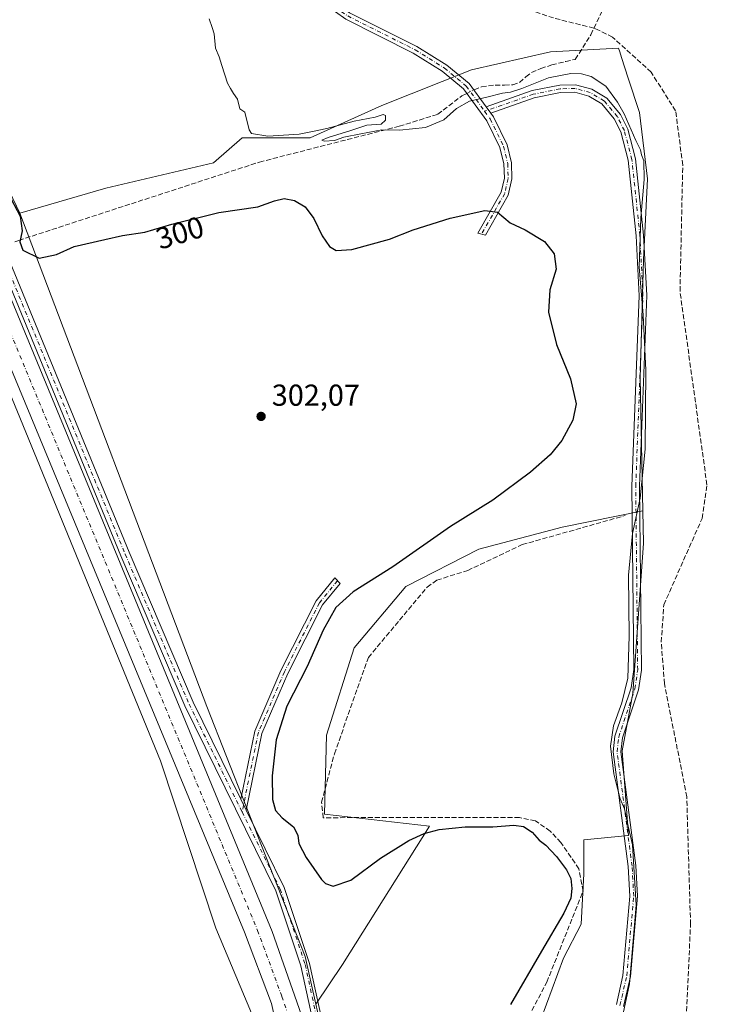
# Model space of a CAD drawing. Units: metres. Extents: x 608591 to 612076, y 4655245 to 4657612.
# Drawn here: x 611258 to 611490, y 4655990 to 4656316 of the extents above; entities that cross this region are included whole.
import ezdxf
from ezdxf.enums import TextEntityAlignment as Align

# ---------------------------------------------------------------- set-up
doc = ezdxf.new("R2010")
doc.units = ezdxf.units.M
doc.header["$MEASUREMENT"] = 0
doc.linetypes.add('DGN Style 3', pattern=[2.307223458686699, 1.648016756204785, -0.6592067024819142])
doc.linetypes.add('DGN Style 4', pattern=[2.6384748266838614, 1.318413404963828, -0.6592067024819142, 0.001648016756204785, -0.6592067024819142])
for name, color, linetype, lineweight in [('Camino Cxs', 7, 'Continuous', 0), ('Camino eje', 30, 'DGN Style 4', 13), ('Corriente artificial Cxs', 4, 'Continuous', 13), ('Corriente artificial eje', 142, 'DGN Style 4', 0), ('Corriente artificial lineal', 4, 'DGN Style 3', 13), ('Corriente artificial lineal oculto', 135, 'DGN Style 4', 13), ('Cultivos herbáceos CxS', 92, 'Continuous', 0), ('Cultivos leñosos CxS', 92, 'Continuous', 0), ('Curva de nivel maestra', 30, 'Continuous', 30), ('Curva de nivel normal', 30, 'Continuous', 0), ('Matorral CxS', 135, 'Continuous', 0), ('Pista no pavimentada Cxs', 111, 'Continuous', 0), ('Pista no pavimentada eje', 91, 'DGN Style 4', 0), ('Punto de cota en terreno', 7, 'Continuous', 0), ('Rótulo de curva de nivel directora', 7, 'Continuous', 0), ('Rótulo de punto de cota en terreno', 7, 'Continuous', 0), ('Suelo desnudo CxS', 253, 'Continuous', 0)]:
    doc.layers.add(name, color=color, linetype=linetype, lineweight=lineweight)
doc.styles.add('Style-Arial', font='txt')

# ---------------------------------------------------------------- blocks, each defined once
blk = doc.blocks.new('*U9')
at = {"layer": 'Cultivos herbáceos CxS', "color": 92, "linetype": 'Continuous', "lineweight": 0}
blk.add_polyline3d([(611426.8017999995, 4655974.6439, 298.0359000000026), (611438.0562000005, 4656005.070699999, 299.0573000000004), (611443.8916999997, 4656016.3247, 298.8888000000007), (611444.7257000003, 4656032.9967, 298.6202000000048), (611444.7259000001, 4656044.250499999, 296.944399999993), (611459.4978999998, 4656045.6919, 295.2734000000055), (611457.4287999999, 4656073.6469, 294.7786000000052), (611460.9867000004, 4656092.631899999, 294.8080999999947), (611464.5460000001, 4656142.467700001, 294.5528000000049), (611464.3152999999, 4656153.093699999, 294.7875000000058), (611463.3609999996, 4656197.0503, 295.5543000000035), (611464.5478999997, 4656236.2075, 295.2041000000027), (611465.8535000002, 4656262.955700001, 295.0320000000065), (611463.1886999998, 4656284.9441, 294.567200000005), (611459.4767000005, 4656296.319499999, 294.0415000000066), (611457.2351000002, 4656303.187899999, 293.3426000000036), (611456.6297000004, 4656305.043500001, 293.1771000000008), (611456.2474999996, 4656306.215100001, 293.0926000000036), (611433.7137000002, 4656305.0283, 293.297900000005), (611407.6218999998, 4656299.0953, 293.6618000000017), (611377.9719000002, 4656287.2291, 294.9428000000044), (611354.2516999999, 4656276.549100001, 295.3459000000003), (611331.7181000002, 4656276.548699999, 295.5552000000025), (611322.2298999997, 4656268.242699999, 296.6609999999928), (611286.6501000002, 4656259.9363, 296.9796999999962), (611258.1864, 4656251.629699999, 300.084400000007), (611246.6412000004, 4656275.715299999, 300.0528999999952)], dxfattribs=at)
blk = doc.blocks.new('5PATER')
at = {"layer": 'Matorral CxS', "linetype": 'Continuous', "lineweight": 0}
h = blk.add_hatch(color=51, dxfattribs=at)
edge = h.paths.add_edge_path()
edge.add_ellipse((0, 0), major_axis=(-0.1095731443231308, -0.1110710700762829), ratio=0.9994222409660322, start_angle=0, end_angle=360)

msp = doc.modelspace()

# ---------------------------------------------------------------- linework, layer by layer
at = {"layer": 'Camino Cxs', "color": 7, "linetype": 'Continuous', "lineweight": 0, "extrusion": (-0.08189901834753141, 0.1114883410787561, 0.9903852283819754), "elevation": 469340.2709253548, "flags": 128}
msp.add_lwpolyline([(-3249390.884052644, -3357974.597447392), (-3249390.884052644, -3357977.240993587)], dxfattribs=at)
msp.add_lwpolyline([(-3249390.884052644, -3357974.597447392), (-3249390.884052644, -3357977.240993587)], dxfattribs=at)
at = {"layer": 'Camino Cxs', "color": 7, "linetype": 'Continuous', "lineweight": 0, "extrusion": (0.0144263910826823, -0.0293336618572416, 0.9994655649507763), "elevation": -127457.3820344862, "flags": 128}
msp.add_lwpolyline([(2603387.942366958, 3906237.762154943), (2603387.942366958, 3906241.843012152)], dxfattribs=at)
at = {"layer": 'Camino Cxs', "color": 7, "linetype": 'Continuous', "lineweight": 0}
for points in [[(611411.5100999996, 4656548.7301, 294.2366000000038), (611399.7301000003, 4656542.1501, 294.4946000000054), (611395.8901000004, 4656539.340100001, 294.8123999999953), (611392.6101000002, 4656535.840100001, 294.4333000000042), (611383.6801000005, 4656522.770099999, 293.8537999999971), (611378.6601, 4656510.0601, 293.8147000000026), (611376.7801000001, 4656497.420100001, 294.0587999999989), (611377.9401000004, 4656483.280099999, 294.1392999999953), (611376.9501, 4656468.110099999, 294.2302000000054), (611366.1601, 4656428.340100001, 294.5103999999992), (611360.8000999996, 4656403.0101, 294.4523999999947), (611354.9401000004, 4656369.030099999, 294.6086000000068), (611353.2901, 4656347.090100001, 294.4484999999986), (611355.5100999996, 4656332.890100001, 294.4787999999971), (611358.2001, 4656326.2301, 294.4752000000008), (611360.9801000003, 4656322.460100001, 294.4829000000027), (611367.3201000001, 4656317.960100001, 294.269100000005), (611389.5701000001, 4656306.800100001, 294.5154000000039), (611399.4200999998, 4656300.640100001, 294.5730999999942), (611406.8101000005, 4656294.550100001, 294.3790000000009), (611412.4200999998, 4656286.860099999, 295.491399999999)], [(611413.9700999996, 4656284.7501, 295.8570999999938), (611414.8800999997, 4656283.4901, 296.1055000000051), (611419.3901000004, 4656274.210100001, 297.9042999999947), (611420.8400999998, 4656268.2601, 298.6033000000025), (611421.0000999998, 4656262.950099999, 298.9326000000001), (611419.7801000001, 4656257.630100001, 299.264599999995), (611412.2001, 4656244.4001, 300.9087), (611409.6700999998, 4656245.0001, 300.9005000000034), (611417.4301000005, 4656258.550100001, 299.3742000000057), (611418.4901000002, 4656263.190099999, 299.0124999999971), (611418.3501000004, 4656267.9301, 298.565499999997), (611417.0301000001, 4656273.360099999, 297.668399999995), (611412.7301000003, 4656282.200099999, 296.0899000000064), (611404.9801000003, 4656292.8201, 294.6916999999958), (611397.9600999998, 4656298.610099999, 294.7201000000059), (611388.3400999998, 4656304.620100001, 294.7733000000007), (611366.0301000001, 4656315.8101, 294.8175999999949), (611359.2100999998, 4656320.6601, 295.1964000000008), (611356.0000999998, 4656325.0001, 294.7994999999937), (611353.0800999999, 4656332.220100001, 294.8218000000052), (611350.7801000001, 4656346.9901, 295.0825000000041), (611352.4600999998, 4656369.340100001, 295.1478999999963), (611355.8304000003, 4656388.9101, 294.734500000006)], [(611367.3201000001, 4656317.960100001, 294.269100000005), (611389.5701000001, 4656306.800100001, 294.5154000000039), (611399.4200999998, 4656300.640100001, 294.5730999999942), (611406.8101000005, 4656294.550100001, 294.3790000000009), (611412.4200999998, 4656286.860099999, 295.491399999999), (611413.9700999996, 4656284.7501, 295.8570999999938), (611414.8800999997, 4656283.4901, 296.1055000000051), (611419.3901000004, 4656274.210100001, 297.9042999999947), (611420.8400999998, 4656268.2601, 298.6033000000025), (611421.0000999998, 4656262.950099999, 298.9326000000001), (611419.7801000001, 4656257.630100001, 299.264599999995), (611412.2001, 4656244.4001, 300.9087), (611409.6700999998, 4656245.0001, 300.9005000000034), (611417.4301000005, 4656258.550100001, 299.3742000000057), (611418.4901000002, 4656263.190099999, 299.0124999999971), (611418.3501000004, 4656267.9301, 298.565499999997), (611417.0301000001, 4656273.360099999, 297.668399999995), (611412.7301000003, 4656282.200099999, 296.0899000000064), (611404.9801000003, 4656292.8201, 294.6916999999958), (611397.9600999998, 4656298.610099999, 294.7201000000059), (611388.3400999998, 4656304.620100001, 294.7733000000007), (611366.0301000001, 4656315.8101, 294.8175999999949)], [(611455.5301000001, 4655989.800100001, 295.965200000006), (611457.7200999996, 4655999.4001, 295.883600000001), (611460.0000999998, 4656025.630100001, 295.6092999999965), (611459.4801000003, 4656035.470100001, 295.5932999999932), (611454.5000999998, 4656073.370100001, 294.9879999999976), (611455.0800999999, 4656078.530099999, 294.9723999999987), (611460.4401000004, 4656094.520099999, 294.8366999999998), (611461.3300999999, 4656100.590100001, 294.7624000000069), (611460.6901000004, 4656161.280099999, 295.2871000000014), (611463.0800999999, 4656224.3101, 295.1346999999951), (611462.0701000001, 4656244.1801, 295.3016999999964), (611459.4501, 4656269.1501, 295.4349999999977), (611456.9901000002, 4656278.4901, 295.5190000000002), (611454.8300999999, 4656282.860099999, 295.6820000000007), (611450.7301000003, 4656287.770099999, 295.7286000000022), (611446.3800999997, 4656290.380100001, 296.0348999999987), (611441.7500999998, 4656291.6501, 296.0179999999964), (611437.1001000004, 4656291.530099999, 296.2445000000007), (611428.3901000004, 4656289.7601, 296.4921999999933), (611413.9700999996, 4656284.7501, 295.8570999999938), (611412.4200999998, 4656286.860099999, 295.491399999999), (611427.7301000003, 4656292.1801, 295.9986999999965), (611436.8201000001, 4656294.030099999, 295.8703999999998), (611442.0601000005, 4656294.1501, 295.7810000000027), (611447.3701, 4656292.700099999, 295.8053000000073), (611452.3800999997, 4656289.700099999, 295.4054000000033), (611456.9401000004, 4656284.2301, 295.1680000000051), (611459.3501000004, 4656279.370100001, 295.1855000000069), (611461.9101, 4656269.600099999, 295.2578999999969), (611464.5601000005, 4656244.370100001, 294.9824999999983), (611465.5800999999, 4656224.3301, 294.758600000001), (611463.1901000004, 4656161.2501, 295.0798999999971), (611463.8300999999, 4656100.4301, 294.4888000000064), (611462.8800999997, 4656093.9301, 294.4762000000046), (611457.5301000001, 4656077.9901, 294.6618000000017), (611457.0201000003, 4656073.4001, 294.7262999999948), (611461.9700999996, 4656035.700099999, 294.9382999999943), (611462.5100999996, 4656025.590100001, 294.9532000000036), (611460.1901000004, 4655999.0101, 295.2863999999972), (611457.9301000005, 4655989.090100001, 295.4021000000066)], [(611412.4200999998, 4656286.860099999, 295.491399999999), (611427.7301000003, 4656292.1801, 295.9986999999965), (611436.8201000001, 4656294.030099999, 295.8703999999998), (611442.0601000005, 4656294.1501, 295.7810000000027), (611447.3701, 4656292.700099999, 295.8053000000073), (611452.3800999997, 4656289.700099999, 295.4054000000033), (611456.9401000004, 4656284.2301, 295.1680000000051), (611459.3501000004, 4656279.370100001, 295.1855000000069), (611461.9101, 4656269.600099999, 295.2578999999969), (611464.5601000005, 4656244.370100001, 294.9824999999983), (611465.5800999999, 4656224.3301, 294.758600000001), (611463.1901000004, 4656161.2501, 295.0798999999971), (611463.8300999999, 4656100.4301, 294.4888000000064), (611462.8800999997, 4656093.9301, 294.4762000000046), (611457.5301000001, 4656077.9901, 294.6618000000017), (611457.0201000003, 4656073.4001, 294.7262999999948), (611461.9700999996, 4656035.700099999, 294.9382999999943), (611462.5100999996, 4656025.590100001, 294.9532000000036), (611460.1901000004, 4655999.0101, 295.2863999999972), (611457.9301000005, 4655989.090100001, 295.4021000000066)], [(611455.5301000001, 4655989.800100001, 295.965200000006), (611457.7200999996, 4655999.4001, 295.883600000001), (611460.0000999998, 4656025.630100001, 295.6092999999965), (611459.4801000003, 4656035.470100001, 295.5932999999932), (611454.5000999998, 4656073.370100001, 294.9879999999976), (611455.0800999999, 4656078.530099999, 294.9723999999987), (611460.4401000004, 4656094.520099999, 294.8366999999998), (611461.3300999999, 4656100.590100001, 294.7624000000069), (611460.6901000004, 4656161.280099999, 295.2871000000014), (611463.0800999999, 4656224.3101, 295.1346999999951), (611462.0701000001, 4656244.1801, 295.3016999999964), (611459.4501, 4656269.1501, 295.4349999999977), (611456.9901000002, 4656278.4901, 295.5190000000002), (611454.8300999999, 4656282.860099999, 295.6820000000007), (611450.7301000003, 4656287.770099999, 295.7286000000022), (611446.3800999997, 4656290.380100001, 296.0348999999987), (611441.7500999998, 4656291.6501, 296.0179999999964), (611437.1001000004, 4656291.530099999, 296.2445000000007), (611428.3901000004, 4656289.7601, 296.4921999999933), (611413.9700999996, 4656284.7501, 295.8570999999938)], [(611331.3400999998, 4656057.710100001, 302.6971999999951), (611335.9200999998, 4656080.210100001, 301.9242999999988), (611344.6001000004, 4656100.3301, 301.8579000000027), (611356.2600999996, 4656123.360099999, 301.7636999999959), (611362.4501, 4656130.960100001, 301.7440999999963), (611364.1300999997, 4656129.0601, 301.559500000003), (611358.3701, 4656121.9901, 301.493100000007), (611346.8601000002, 4656099.270099999, 301.7351000000053), (611338.3201000001, 4656079.460100001, 301.6891999999934), (611333.1401000004, 4656054.050100001, 302.5638000000035)]]:
    msp.add_polyline3d(points, dxfattribs=at)
msp.add_polyline3d([(611333.1401000004, 4656054.050100001, 302.5638000000035), (611331.3400999998, 4656057.710100001, 302.6971999999951), (611335.9200999998, 4656080.210100001, 301.9242999999988), (611344.6001000004, 4656100.3301, 301.8579000000027), (611356.2600999996, 4656123.360099999, 301.7636999999959), (611362.4501, 4656130.960100001, 301.7440999999963), (611364.1300999997, 4656129.0601, 301.559500000003), (611358.3701, 4656121.9901, 301.493100000007), (611346.8601000002, 4656099.270099999, 301.7351000000053), (611338.3201000001, 4656079.460100001, 301.6891999999934)], close=True, dxfattribs=at)
at = {"layer": 'Camino eje', "color": 30, "linetype": 'DGN Style 4', "lineweight": 13}
for points in [[(611357.4587000003, 4656390.996300001, 294.613400000002), (611353.7001, 4656369.1851, 294.876099999994), (611352.0351, 4656347.040100001, 294.7375000000029), (611354.2950999998, 4656332.5551, 294.6573999999964), (611357.1001000004, 4656325.6151, 294.6414999999979), (611360.0950999996, 4656321.5601, 294.7918999999966), (611366.6750999996, 4656316.8851, 294.522299999997), (611388.9550999999, 4656305.710100001, 294.6469999999972), (611398.6901000004, 4656299.6251, 294.6598999999987), (611405.8951000003, 4656293.6851, 294.5559000000067), (611411.9611000001, 4656285.376300001, 295.7019)], [(611456.7301000003, 4655989.4451, 295.6710000000021), (611458.9550999999, 4655999.2051, 295.5834999999934), (611461.2550999997, 4656025.610099999, 295.2804999999935), (611460.7251000004, 4656035.585100001, 295.2655999999988), (611455.7600999996, 4656073.3851, 294.8571999999986), (611456.3051000005, 4656078.2601, 294.8142999999982), (611461.6601, 4656094.225099999, 294.6377000000066), (611462.5800999999, 4656100.5101, 294.5820999999996), (611461.9401000004, 4656161.265100001, 295.2203000000009), (611464.3300999999, 4656224.3201, 294.9465999999957), (611463.3151000004, 4656244.2751, 295.1579000000056), (611460.6801000005, 4656269.3751, 295.3448000000063), (611458.1700999998, 4656278.9301, 295.3181000000041), (611455.8850999996, 4656283.545100001, 295.414300000004), (611451.5551000005, 4656288.735099999, 295.5635000000038), (611446.8750999998, 4656291.540100001, 295.9122999999963), (611441.9051000001, 4656292.9001, 295.8349000000017), (611436.9600999998, 4656292.780099999, 295.9949000000051), (611428.0601000005, 4656290.970100001, 296.2418000000035), (611411.9611000001, 4656285.376300001, 295.7019)], [(611411.9611000001, 4656285.376300001, 295.7019), (611413.8051000005, 4656282.845100001, 296.1033000000025), (611418.2100999998, 4656273.7851, 297.7877000000008), (611419.5950999996, 4656268.095100001, 298.5798000000068), (611419.7451, 4656263.0701, 298.9744000000064), (611418.6051000003, 4656258.090100001, 299.324099999998), (611410.9351000005, 4656244.700099999, 300.9017000000022)], [(611363.2901, 4656130.0101, 301.6763000000064), (611357.3151000004, 4656122.675100001, 301.7443000000058), (611345.7301000003, 4656099.800100001, 301.8049000000028), (611337.1201, 4656079.835100001, 301.9257000000071), (611331.7509000005, 4656053.4793, 302.5647000000026)]]:
    msp.add_polyline3d(points, dxfattribs=at)
at = {"layer": 'Corriente artificial Cxs', "color": 4, "linetype": 'Continuous', "lineweight": 13}
for points in [[(611199.3901000004, 4656358.870100001, 301.0831999999937), (611341.6700999998, 4656013.9101, 301.4228000000003), (611352.1700999998, 4655984.0701, 301.2547999999952), (611353.3601000002, 4655974.110099999, 301.0176999999967), (611351.9200999998, 4655956.1601, 301.3145999999979), (611347.4600999998, 4655938.4101, 301.0154000000039), (611340.8901000004, 4655924.9901, 300.9063000000024), (611331.6901000004, 4655913.1501, 300.8800000000047), (611316.1501000002, 4655899.280099999, 300.9293999999936), (611303.7200999996, 4655890.950099999, 300.6426999999967), (611293.8400999998, 4655886.620100001, 300.8233000000037), (611274.8800999997, 4655880.1801, 300.9719000000041), (611263.7901, 4655874.1501, 300.7375999999931), (611255.5100999996, 4655868.530099999, 300.8586000000068)], [(611199.3901000004, 4656358.870100001, 301.0831999999937), (611341.6700999998, 4656013.9101, 301.4228000000003), (611352.1700999998, 4655984.0701, 301.2547999999952), (611353.3601000002, 4655974.110099999, 301.0176999999967), (611351.9200999998, 4655956.1601, 301.3145999999979), (611347.4600999998, 4655938.4101, 301.0154000000039), (611340.8901000004, 4655924.9901, 300.9063000000024), (611331.6901000004, 4655913.1501, 300.8800000000047), (611316.1501000002, 4655899.280099999, 300.9293999999936), (611303.7200999996, 4655890.950099999, 300.6426999999967), (611293.8400999998, 4655886.620100001, 300.8233000000037), (611274.8800999997, 4655880.1801, 300.9719000000041), (611263.7901, 4655874.1501, 300.7375999999931), (611255.5100999996, 4655868.530099999, 300.8586000000068)], [(611249.9301000005, 4655875.4001, 302.1784999999945), (611267.1300999997, 4655885.4001, 303.1046999999962), (611288.9801000003, 4655893.6501, 302.1454999999987), (611302.3201000001, 4655900.110099999, 302.6368999999977), (611314.9301000005, 4655908.3101, 302.7219999999944), (611323.8101000005, 4655915.7301, 302.4422999999952), (611333.2200999996, 4655927.440099999, 302.4293999999936), (611338.5100999996, 4655938.040100001, 302.2752000000037), (611342.6001000004, 4655952.370100001, 301.9888000000064), (611344.6601, 4655970.530099999, 301.6291999999958), (611343.6201, 4655980.270099999, 301.7332000000025), (611341.4801000003, 4655990.0701, 301.4634999999981), (611332.5100999996, 4656013.7401, 301.2651999999944), (611243.3701, 4656228.840100001, 301.2114000000001)], [(611249.9301000005, 4655875.4001, 302.1784999999945), (611267.1300999997, 4655885.4001, 303.1046999999962), (611288.9801000003, 4655893.6501, 302.1454999999987), (611302.3201000001, 4655900.110099999, 302.6368999999977), (611314.9301000005, 4655908.3101, 302.7219999999944), (611323.8101000005, 4655915.7301, 302.4422999999952), (611333.2200999996, 4655927.440099999, 302.4293999999936), (611338.5100999996, 4655938.040100001, 302.2752000000037), (611342.6001000004, 4655952.370100001, 301.9888000000064), (611344.6601, 4655970.530099999, 301.6291999999958), (611343.6201, 4655980.270099999, 301.7332000000025), (611341.4801000003, 4655990.0701, 301.4634999999981), (611332.5100999996, 4656013.7401, 301.2651999999944), (611243.3701, 4656228.840100001, 301.2114000000001)]]:
    msp.add_polyline3d(points, dxfattribs=at)
at = {"layer": 'Corriente artificial eje', "color": 142, "linetype": 'DGN Style 4', "lineweight": 0}
msp.add_polyline3d([(611248.8382000001, 4656227.292500001, 300.1258999999991), (611336.8733999999, 4656014.2609, 300.6811000000016), (611344.8970999997, 4655992.445699999, 300.5950000000012), (611346.6278999997, 4655987.284499999, 300.0930999999982)], dxfattribs=at)
at = {"layer": 'Corriente artificial lineal', "color": 4, "linetype": 'DGN Style 3', "lineweight": 13}
for points in [[(611448.0948000001, 4656312.8408, 293.3111999999965), (611434.7461999999, 4656316.220100001, 293.7412999999942), (611428.5946000004, 4656318.336800001, 293.5268999999971), (611422.1123000003, 4656321.3795, 293.2868000000017), (611415.9606999997, 4656325.4805, 293.1012999999948), (611409.1476999996, 4656331.235200001, 292.9861999999994), (611404.9143000003, 4656335.071699999, 292.8396999999969), (611402.9501, 4656337.620100001, 292.7059000000008), (611395.6300999997, 4656352.610099999, 293.1043000000063), (611392.8400999998, 4656379.030099999, 292.9741999999969), (611394.1001000004, 4656401.700099999, 292.866200000004), (611395.9700999996, 4656421.620100001, 292.8628000000026), (611400.8800999997, 4656431.110099999, 292.7317999999942), (611403.3601000002, 4656439.0001, 292.7814999999973), (611406.1901000004, 4656454.340100001, 292.7740000000049), (611410.3701, 4656493.590100001, 292.6333000000013), (611412.4600999998, 4656518.9901, 292.7681000000011), (611414.4401000004, 4656533.920100001, 292.9805999999954), (611426.8300999999, 4656544.6601, 293.9260999999969), (611446.2600999996, 4656555.040100001, 293.2173999999941), (611446.9528999999, 4656555.417199999, 293.2289000000019)], [(611448.0948000001, 4656312.8408, 293.3111999999965), (611460.0301000001, 4656337.7401, 292.1794999999984), (611471.4501, 4656354.220100001, 292.3606), (611478.7100999998, 4656362.2501, 292.0970999999991), (611481.0701000001, 4656365.920100001, 291.409799999994), (611474.9301000005, 4656373.340100001, 291.7826000000059), (611463.6001000004, 4656392.8201, 292.0485000000044), (611464.4801000003, 4656408.4001, 291.1910000000062), (611468.9901000002, 4656419.690099999, 291.0494000000036), (611491.0100999996, 4656436.0701, 291.2237000000023), (611512.7200999996, 4656443.1501, 291.116399999999), (611519.3701, 4656440.450099999, 291.0921999999992), (611547.1401000004, 4656420.420100001, 291.4426999999997), (611567.9200999998, 4656377.270099999, 291.1826000000001), (611572.7701000003, 4656360.700099999, 291.4005000000034)], [(611408.3843, 4656292.392200001, 294.4373000000051), (611408.5201000003, 4656292.460100001, 294.4165000000066), (611410.9301000005, 4656293.440099999, 294.0822000000044), (611415.4510000005, 4656294.006800001, 293.8671999999933), (611418.5404000003, 4656293.995100001, 293.9419999999955), (611421.2523999996, 4656294.127400001, 294.0923999999941), (611423.5014000004, 4656294.855000001, 294.0939999999973), (611425.6179999998, 4656296.7071, 293.8319999999949), (611427.4700999996, 4656298.1623, 293.7326999999932), (611430.5789999999, 4656299.485200001, 293.7639000000054), (611434.1508999999, 4656300.675799999, 293.7168999999994), (611438.7811000004, 4656301.8003, 293.6891999999934), (611441.9561000001, 4656302.527899999, 293.7210999999952), (611447.0464000005, 4656310.6536, 293.4719999999944), (611448.0948000001, 4656312.8408, 293.3111999999965)], [(611420.523, 4655857.945800001, 293.9336000000039), (611421.8800999997, 4655866.290100001, 293.9983000000066), (611432.2401000002, 4655898.030099999, 294.0583000000042), (611442.7301000003, 4655916.0701, 294.263300000006), (611447.5701000001, 4655927.110099999, 294.2682000000059), (611465.5000999998, 4655958.340100001, 293.8369999999995), (611476.0201000003, 4655973.850099999, 293.7364999999991), (611478.4101, 4655980.6801, 293.5320000000065), (611480.0701000001, 4656016.290100001, 293.7973999999958), (611478.8101000005, 4656058.450099999, 293.2673000000068), (611471.4501, 4656095.890100001, 293.530700000003), (611470.3601000002, 4656109.720100001, 293.4857999999949), (611471.2301000003, 4656122.040100001, 293.7302999999956), (611483.9101, 4656150.620100001, 293.6766000000061), (611485.4901000002, 4656161.710100001, 293.3150000000023), (611476.5800999999, 4656225.790100001, 293.203800000003), (611477.4901000002, 4656267.5101, 293.0921999999992), (611475.1401000004, 4656285.4901, 293.497199999998), (611467.0601000005, 4656298.2501, 292.6941999999981), (611454.2901, 4656309.870100001, 293.1665000000066), (611449.2024999997, 4656312.4255, 293.3276999999944), (611448.0948000001, 4656312.8408, 293.3111999999965)], [(611256.5584000006, 4656242.143400001, 301.6502999999939), (611257.8901000004, 4656242.630100001, 301.2937999999995), (611337.4901000002, 4656268.530099999, 295.672900000005), (611383.7401000002, 4656280.390100001, 295.2473000000027), (611396.4401000004, 4656284.340100001, 294.7868000000017), (611404.4200999998, 4656290.4101, 294.7758999999933), (611406.1189000001, 4656291.259500001, 294.6968999999954)], [(611421.1801000005, 4655975.520099999, 299.213699999993), (611432.5301000001, 4655997.1501, 299.2883000000002), (611444.5100999996, 4656027.2501, 299.1238000000012), (611443.1601, 4656034.6501, 298.7404999999999), (611437.2001, 4656043.3201, 298.4701000000059), (611433.6700999998, 4656047.1501, 298.5298000000039), (611428.7500999998, 4656050.5001, 298.2825000000012), (611423.4700999996, 4656051.620100001, 298.1821000000054), (611358.5900999998, 4656051.5801, 298.547000000006), (611358.0301000001, 4656056.690099999, 298.632500000007), (611362.2701000003, 4656072.710100001, 298.1561999999976), (611373.5000999998, 4656104.590100001, 297.9530999999988), (611392.9301000005, 4656127.840100001, 298.1153999999952), (611396.1401000004, 4656130.1801, 298.1448999999994), (611406.3501000004, 4656133.390100001, 297.7611000000034), (611424.3901000004, 4656141.950099999, 296.8657999999996), (611458.4501, 4656151.550100001, 295.4303999999975)]]:
    msp.add_polyline3d(points, dxfattribs=at)
at = {"layer": 'Corriente artificial lineal oculto', "color": 135, "linetype": 'DGN Style 4', "lineweight": 13, "extrusion": (0.09119698387832487, 0.04559849194108201, 0.9947883632533082), "elevation": 268371.4144868807, "flags": 128}
msp.add_lwpolyline([(3891284.382923829, -2615482.45214342), (3891284.382923829, -2615484.998206775)], dxfattribs=at)
at = {"layer": 'Cultivos herbáceos CxS', "color": 92, "linetype": 'Continuous', "lineweight": 0}
for points in [[(611464.3152999999, 4656153.093699999, 294.7875000000058), (611463.3609999996, 4656197.0503, 295.5543000000035), (611464.5478999997, 4656236.2075, 295.2041000000027), (611465.8535000002, 4656262.955700001, 295.0320000000065), (611463.1886999998, 4656284.9441, 294.567200000005), (611459.4767000005, 4656296.319499999, 294.0415000000066), (611457.2351000002, 4656303.187899999, 293.3426000000036), (611456.6297000004, 4656305.043500001, 293.1771000000008), (611456.2474999996, 4656306.215100001, 293.0926000000036), (611433.7137000002, 4656305.0283, 293.297900000005), (611407.6218999998, 4656299.0953, 293.6618000000017), (611377.9719000002, 4656287.2291, 294.9428000000044), (611354.2516999999, 4656276.549100001, 295.3459000000003), (611331.7181000002, 4656276.548699999, 295.5552000000025), (611322.2298999997, 4656268.242699999, 296.6609999999928), (611286.6501000002, 4656259.9363, 296.9796999999962), (611258.1864, 4656251.629699999, 300.084400000007)], [(611464.3152999999, 4656153.093699999, 294.7875000000058), (611464.5460000001, 4656142.467700001, 294.5528000000049), (611460.9867000004, 4656092.631899999, 294.8080999999947), (611457.4287999999, 4656073.6469, 294.7786000000052), (611459.4978999998, 4656045.6919, 295.2734000000055), (611444.7259000001, 4656044.250499999, 296.944399999993), (611444.7257000003, 4656032.9967, 298.6202000000048), (611443.8916999997, 4656016.3247, 298.8888000000007), (611438.0562000005, 4656005.070699999, 299.0573000000004), (611426.8017999995, 4655974.6439, 298.0359000000026), (611423.4671, 4655969.225299999, 298.0353000000032), (611417.0122999996, 4655963.9003, 298.5531999999948)]]:
    msp.add_polyline3d(points, dxfattribs=at)
at = {"layer": 'Cultivos leñosos CxS', "color": 92, "linetype": 'Continuous', "lineweight": 0}
for points in [[(611238.4600999998, 4655884.710100001, 303.8178999999946), (611267.5724, 4655889.990800001, 303.9565000000002), (611269.6536999998, 4655890.1511, 303.8592999999965), (611305.9996999997, 4655908.3343, 303.6532000000007), (611322.6986999996, 4655924.689300001, 303.0757000000012), (611333.6841000002, 4655940.883099999, 302.9309000000067), (611335.0034999996, 4655961.883500001, 302.9974999999977), (611336.3049, 4655983.5189, 302.979800000001), (611323.0053000003, 4656015.0527, 302.8855999999942), (611304.7500999998, 4656070.4385, 302.6499999999942), (611237.8201000001, 4656233.5573, 300.9686999999976), (611174.2977, 4656376.5723, 301.9002000000037), (611142.9439000003, 4656367.609300001, 301.9998000000051)], [(611237.8201000001, 4656233.5573, 300.9686999999976), (611304.7500999998, 4656070.4385, 302.6499999999942), (611323.0053000003, 4656015.0527, 302.8855999999942), (611336.3049, 4655983.5189, 302.979800000001), (611335.0034999996, 4655961.883500001, 302.9974999999977), (611333.6841000002, 4655940.883099999, 302.9309000000067), (611322.6986999996, 4655924.689300001, 303.0757000000012), (611305.9996999997, 4655908.3343, 303.6532000000007), (611269.6536999998, 4655890.1511, 303.8592999999965), (611267.5724, 4655889.990800001, 303.9565000000002), (611238.4600999998, 4655884.710100001, 303.8178999999946)], [(611359.9693, 4655972.844500001, 302.8196999999927), (611356.1333, 4655989.819499999, 302.4584000000032), (611364.9108999996, 4656002.985099999, 302.9061999999976), (611393.7209000001, 4656048.8179, 298.7733000000007), (611359.0191000003, 4656052.7459, 298.4152000000031), (611359.6744999997, 4656078.935500001, 298.573000000004), (611368.8415000001, 4656107.7445, 298.1355999999942), (611385.8657000001, 4656128.0419, 298.8163999999961), (611410.0919000005, 4656140.4825, 298.2467999999935), (611437.5916999998, 4656147.6851, 296.428899999999), (611464.3152999999, 4656153.093699999, 294.7875000000058), (611464.5460000001, 4656142.467700001, 294.5528000000049), (611460.9867000004, 4656092.631899999, 294.8080999999947), (611457.4287999999, 4656073.6469, 294.7786000000052), (611459.4978999998, 4656045.6919, 295.2734000000055), (611444.7259000001, 4656044.250499999, 296.944399999993), (611444.7257000003, 4656032.9967, 298.6202000000048), (611443.8916999997, 4656016.3247, 298.8888000000007), (611438.0562000005, 4656005.070699999, 299.0573000000004), (611426.8017999995, 4655974.6439, 298.0359000000026)], [(611464.3152999999, 4656153.093699999, 294.7875000000058), (611437.5916999998, 4656147.6851, 296.428899999999), (611410.0919000005, 4656140.4825, 298.2467999999935), (611385.8657000001, 4656128.0419, 298.8163999999961), (611368.8415000001, 4656107.7445, 298.1355999999942), (611359.6744999997, 4656078.935500001, 298.573000000004), (611359.0191000003, 4656052.7459, 298.4152000000031), (611393.7209000001, 4656048.8179, 298.7733000000007), (611364.9108999996, 4656002.985099999, 302.9061999999976), (611356.1333, 4655989.819499999, 302.4584000000032)], [(611464.3152999999, 4656153.093699999, 294.7875000000058), (611464.5460000001, 4656142.467700001, 294.5528000000049), (611460.9867000004, 4656092.631899999, 294.8080999999947), (611457.4287999999, 4656073.6469, 294.7786000000052), (611459.4978999998, 4656045.6919, 295.2734000000055), (611444.7259000001, 4656044.250499999, 296.944399999993), (611444.7257000003, 4656032.9967, 298.6202000000048), (611443.8916999997, 4656016.3247, 298.8888000000007), (611438.0562000005, 4656005.070699999, 299.0573000000004), (611426.8017999995, 4655974.6439, 298.0359000000026), (611423.4671, 4655969.225299999, 298.0353000000032), (611417.0122999996, 4655963.9003, 298.5531999999948)]]:
    msp.add_polyline3d(points, dxfattribs=at)
at = {"layer": 'Curva de nivel maestra', "color": 30, "linetype": 'Continuous', "lineweight": 30, "elevation": 299.9999999999999, "flags": 128}
msp.add_lwpolyline([(611254.2599999999, 4656258.340100001), (611258.2999999998, 4656250.620100001), (611259, 4656245.8201), (611258.2800000003, 4656242.100099999), (611259.2699999996, 4656239.420100001), (611264.6200000001, 4656236.710100001), (611270.4000000004, 4656237.9001), (611276.25, 4656240.590100001), (611286.3300000001, 4656242.9001), (611292.1799999997, 4656244.2601), (611299.5599999996, 4656245.3101), (611308.54, 4656248.030099999), (611324, 4656251.800100001), (611337, 4656253.700099999), (611342.5, 4656255.670100001), (611345.7100000001, 4656256.5001), (611349.0899999999, 4656255.850099999), (611352.6200000001, 4656253.710100001), (611355.4699999997, 4656249.9001), (611358.2400000002, 4656244.090100001), (611360.6200000001, 4656240.590100001), (611362.8399999999, 4656239.2501), (611368.0199999996, 4656239.630100001), (611380.5, 4656243.0701), (611388.3300000001, 4656246.1501), (611400.5300000003, 4656250.020099999), (611411.9800000006, 4656252.5001), (611416.1799999997, 4656251.940099999), (611420.4500000002, 4656248.380100001), (611425.3200000003, 4656246.140100001), (611431.75, 4656242.300100001), (611435, 4656238.1801), (611435.6200000001, 4656233.0701), (611433.4800000006, 4656226.270099999), (611433.04, 4656218.8201), (611435.7300000006, 4656208.1801), (611440.3899999997, 4656196.840100001), (611442.2400000002, 4656188.520099999), (611441.1299999999, 4656183.110099999), (611437.5, 4656176.450099999), (611433.6799999997, 4656171.640100001), (611427.1299999999, 4656165.9101), (611414.6399999997, 4656156.630100001), (611400.7199999997, 4656147.920100001), (611381.5599999996, 4656134.620100001), (611368.4699999997, 4656126.300100001), (611362.7300000006, 4656121.120100001), (611358.5199999996, 4656113.620100001), (611353.2400000002, 4656101.590100001), (611346.5300000003, 4656088.4901), (611343.0599999996, 4656077.360099999), (611341.6399999997, 4656065.4301), (611341.7699999996, 4656057.5801), (611342.7599999999, 4656053.950099999), (611345.0099999999, 4656051.4901), (611348.6900000004, 4656048.540100001), (611350.1299999999, 4656045.800100001), (611350.4699999997, 4656042.9901), (611352.9500000002, 4656038.4101), (611358.0199999996, 4656031.1501), (611359.3700000001, 4656029.770099999), (611361.8700000001, 4656028.9301), (611367.7400000002, 4656030.920100001), (611377.5199999996, 4656038.140100001), (611386.8799999999, 4656044.040100001), (611391.9299999997, 4656046.300100001), (611396.8700000001, 4656047.690099999), (611405.5700000003, 4656048.5801), (611414.6600000003, 4656048.600099999), (611421.6600000003, 4656049.0601), (611424.8499999996, 4656048.630100001), (611427.6600000003, 4656046.7401), (611430.0499999998, 4656044.190099999), (611432.2400000002, 4656042.470100001), (611435.7199999997, 4656038.7401), (611438.9900000002, 4656034.300100001), (611440.4299999997, 4656031.460100001), (611440.8399999999, 4656028.1801), (611440.5, 4656024.9101), (611438.1399999997, 4656019.9301), (611430.7199999997, 4656007.4301), (611420.5300000003, 4655989.8101)], dxfattribs=at)
at = {"layer": 'Curva de nivel normal', "color": 30, "linetype": 'Continuous', "lineweight": 0, "elevation": 295, "flags": 128}
msp.add_lwpolyline([(611320.8200000003, 4656315.9801), (611321.8200000003, 4656313.0801), (611322.5099999999, 4656310.940099999), (611322.9299999997, 4656306.2401), (611324.1200000001, 4656303.380100001), (611325.0099999999, 4656300.4801), (611326.9299999997, 4656294.6801), (611327.8799999999, 4656292.880100001), (611328.8600000005, 4656291.280099999), (611330.2400000002, 4656289.300100001), (611330.9800000006, 4656286.130100001), (611332.6699999999, 4656285.020099999), (611334.0599999996, 4656279.200099999), (611334.8099999996, 4656277.940099999), (611340.25, 4656277.140100001), (611350.6699999999, 4656277.720100001), (611355, 4656278.610099999), (611359.7800000003, 4656279.6601), (611368.7999999998, 4656282.0701), (611375.7800000003, 4656283.440099999), (611378.4199999999, 4656284.280099999), (611379.1200000001, 4656284.0001), (611379.1600000003, 4656282.4101), (611377.7599999999, 4656281.050100001), (611373, 4656280.700099999), (611367.6699999999, 4656278.960100001), (611360.2100000001, 4656276.640100001), (611358.0800000001, 4656275.770099999), (611358.9199999999, 4656275.420100001), (611362.2599999999, 4656275.6601), (611365.3399999999, 4656276.8101), (611371, 4656277.890100001), (611377.9800000006, 4656279.2301), (611383.7599999999, 4656279.090100001), (611392.4000000004, 4656279.9901), (611398.4299999997, 4656282.5101), (611402.6600000003, 4656286.270099999), (611407, 4656288.6601), (611412.6600000003, 4656289.970100001), (611417.8799999999, 4656291.390100001), (611420.5599999996, 4656291.6801), (611424.2599999999, 4656292.880100001), (611433.0599999996, 4656296.4301), (611440.4800000006, 4656297.860099999), (611444.0099999999, 4656297.7301), (611447.1500000004, 4656296.890100001), (611452.0300000003, 4656293.6601), (611455.8799999999, 4656288.3201), (611458.0999999996, 4656284.540100001), (611461.9400000004, 4656275.720100001), (611463.4800000006, 4656272.5801), (611463.8099999996, 4656270.890100001), (611464.6500000004, 4656268.970100001), (611464.7000000002, 4656262.780099999), (611463.6200000001, 4656250.0601), (611463.1100000005, 4656233.9001), (611464.3799999999, 4656217.8301), (611465.2300000006, 4656199.6801), (611465.0800000001, 4656173.540100001), (611463.4400000004, 4656157.2601), (611460.8300000001, 4656145.620100001), (611459.5999999996, 4656131.790100001), (611459.79, 4656111.610099999), (611459.2999999998, 4656097.7401), (611457.3399999999, 4656089.530099999), (611454.5899999999, 4656081.920100001), (611453.6399999997, 4656075.290100001), (611454.6600000003, 4656066.110099999), (611455.9600000001, 4656061.2401), (611456.8399999999, 4656057.870100001), (611458.2400000002, 4656054.5601), (611459.4500000002, 4656048.7501), (611460.8499999996, 4656042.540100001), (611462.0999999996, 4656022.600099999), (611459.8600000005, 4655996.5801), (611457.0899999999, 4655983.6501)], dxfattribs=at)
at = {"layer": 'Matorral CxS', "color": 135, "linetype": 'Continuous', "lineweight": 0}
msp.add_polyline3d([(611464.3152999999, 4656153.093699999, 294.7875000000058), (611437.5916999998, 4656147.6851, 296.428899999999), (611410.0919000005, 4656140.4825, 298.2467999999935), (611385.8657000001, 4656128.0419, 298.8163999999961), (611368.8415000001, 4656107.7445, 298.1355999999942), (611359.6744999997, 4656078.935500001, 298.573000000004), (611359.0191000003, 4656052.7459, 298.4152000000031), (611393.7209000001, 4656048.8179, 298.7733000000007), (611364.9108999996, 4656002.985099999, 302.9061999999976), (611356.1333, 4655989.819499999, 302.4584000000032), (611352.5601000005, 4656005.634099999, 303.1704000000027), (611320.0301000001, 4656088.423699999, 302.1211000000039), (611258.1864, 4656251.629699999, 300.084400000007), (611286.6501000002, 4656259.9363, 296.9796999999962), (611322.2298999997, 4656268.242699999, 296.6609999999928), (611331.7181000002, 4656276.548699999, 295.5552000000025), (611354.2516999999, 4656276.549100001, 295.3459000000003), (611377.9719000002, 4656287.2291, 294.9428000000044), (611407.6218999998, 4656299.0953, 293.6618000000017), (611433.7137000002, 4656305.0283, 293.297900000005), (611456.2474999996, 4656306.215100001, 293.0926000000036), (611456.6297000004, 4656305.043500001, 293.1771000000008), (611457.2351000002, 4656303.187899999, 293.3426000000036), (611459.4767000005, 4656296.319499999, 294.0415000000066), (611463.1886999998, 4656284.9441, 294.567200000005), (611465.8535000002, 4656262.955700001, 295.0320000000065), (611464.5478999997, 4656236.2075, 295.2041000000027), (611463.3609999996, 4656197.0503, 295.5543000000035)], close=True, dxfattribs=at)
for points in [[(611464.3152999999, 4656153.093699999, 294.7875000000058), (611463.3609999996, 4656197.0503, 295.5543000000035), (611464.5478999997, 4656236.2075, 295.2041000000027), (611465.8535000002, 4656262.955700001, 295.0320000000065), (611463.1886999998, 4656284.9441, 294.567200000005), (611459.4767000005, 4656296.319499999, 294.0415000000066), (611457.2351000002, 4656303.187899999, 293.3426000000036), (611456.6297000004, 4656305.043500001, 293.1771000000008), (611456.2474999996, 4656306.215100001, 293.0926000000036), (611433.7137000002, 4656305.0283, 293.297900000005), (611407.6218999998, 4656299.0953, 293.6618000000017), (611377.9719000002, 4656287.2291, 294.9428000000044), (611354.2516999999, 4656276.549100001, 295.3459000000003), (611331.7181000002, 4656276.548699999, 295.5552000000025), (611322.2298999997, 4656268.242699999, 296.6609999999928), (611286.6501000002, 4656259.9363, 296.9796999999962), (611258.1864, 4656251.629699999, 300.084400000007)], [(611258.1864, 4656251.629699999, 300.084400000007), (611320.0301000001, 4656088.423699999, 302.1211000000039), (611352.5601000005, 4656005.634099999, 303.1704000000027), (611356.1333, 4655989.819499999, 302.4584000000032)], [(611464.3152999999, 4656153.093699999, 294.7875000000058), (611437.5916999998, 4656147.6851, 296.428899999999), (611410.0919000005, 4656140.4825, 298.2467999999935), (611385.8657000001, 4656128.0419, 298.8163999999961), (611368.8415000001, 4656107.7445, 298.1355999999942), (611359.6744999997, 4656078.935500001, 298.573000000004), (611359.0191000003, 4656052.7459, 298.4152000000031), (611393.7209000001, 4656048.8179, 298.7733000000007), (611364.9108999996, 4656002.985099999, 302.9061999999976), (611356.1333, 4655989.819499999, 302.4584000000032)]]:
    msp.add_polyline3d(points, dxfattribs=at)
at = {"layer": 'Pista no pavimentada Cxs', "color": 111, "linetype": 'Continuous', "lineweight": 0, "extrusion": (0.0144263910826823, -0.0293336618572416, 0.9994655649507763), "elevation": -127457.3820344862, "flags": 128}
msp.add_lwpolyline([(2603387.942366958, 3906237.762154943), (2603387.942366958, 3906241.843012152)], dxfattribs=at)
at = {"layer": 'Pista no pavimentada Cxs', "color": 111, "linetype": 'Continuous', "lineweight": 0}
for points in [[(611083.0301000001, 4656575.4901, 302.3303000000014), (611099.7301000003, 4656551.2501, 301.7856000000029), (611138.4001000002, 4656493.0101, 302.241200000004), (611166.5401, 4656448.420100001, 302.3209999999963), (611181.2701000003, 4656417.780099999, 302.1894000000029), (611199.0401, 4656371.700099999, 301.9692000000068), (611260.1101000002, 4656222.9901, 301.8601000000053), (611294.4401000004, 4656139.4001, 302.3447000000015), (611315.5601000005, 4656089.8101, 306.9792000000016), (611331.3400999998, 4656057.710100001, 302.6971999999951)], [(611257.5601000005, 4655867.9301, 302.1650999999983), (611271.1401000004, 4655876.7401, 301.554999999993), (611289.0601000005, 4655883.700099999, 302.0371000000014), (611309.3300999999, 4655893.270099999, 301.7317999999942), (611327.4401000004, 4655907.4101, 301.4272000000055), (611343.4501, 4655923.290100001, 305.3432999999932), (611352.8400999998, 4655939.4301, 302.891300000003), (611356.8501000004, 4655957.920100001, 303.3761999999988), (611356.2001, 4655979.3301, 302.5868999999948), (611351.1801000005, 4656002.5701, 303.5789999999979), (611342.9200999998, 4656027.370100001, 303.0056000000041), (611312.8300999999, 4656088.5601, 304.3613000000041), (611291.6700999998, 4656138.2401, 301.6995000000024), (611196.2500999998, 4656370.590100001, 301.7115000000049)], [(611257.5601000005, 4655867.9301, 302.1650999999983), (611271.1401000004, 4655876.7401, 301.554999999993), (611289.0601000005, 4655883.700099999, 302.0371000000014), (611309.3300999999, 4655893.270099999, 301.7317999999942), (611327.4401000004, 4655907.4101, 301.4272000000055), (611343.4501, 4655923.290100001, 305.3432999999932), (611352.8400999998, 4655939.4301, 302.891300000003), (611356.8501000004, 4655957.920100001, 303.3761999999988), (611356.2001, 4655979.3301, 302.5868999999948), (611351.1801000005, 4656002.5701, 303.5789999999979), (611342.9200999998, 4656027.370100001, 303.0056000000041), (611312.8300999999, 4656088.5601, 304.3613000000041), (611291.6700999998, 4656138.2401, 301.6995000000024), (611196.2500999998, 4656370.590100001, 301.7115000000049)], [(611199.0401, 4656371.700099999, 301.9692000000068), (611260.1101000002, 4656222.9901, 301.8601000000053), (611294.4401000004, 4656139.4001, 302.3447000000015), (611315.5601000005, 4656089.8101, 306.9792000000016), (611331.3400999998, 4656057.710100001, 302.6971999999951), (611333.1401000004, 4656054.050100001, 302.5638000000035), (611345.7001, 4656028.5101, 303.1252999999998), (611354.0800999999, 4656003.360099999, 303.3709999999992), (611359.1901000004, 4655979.690099999, 302.8472000000039), (611359.8601000002, 4655957.6501, 303.4263000000064), (611355.6700999998, 4655938.3301, 303.3573999999935), (611345.8501000004, 4655921.440099999, 303.7290000000066), (611329.4301000005, 4655905.1601, 301.8543999999966), (611310.9101, 4655890.700099999, 302.8064000000013), (611290.2500999998, 4655880.950099999, 302.9799000000057), (611272.5100999996, 4655874.0601, 301.9591999999975), (611259.3901000004, 4655865.540100001, 303.1601999999984), (611245.2901, 4655852.950099999, 303.8252000000066)], [(611333.1401000004, 4656054.050100001, 302.5638000000035), (611345.7001, 4656028.5101, 303.1252999999998), (611354.0800999999, 4656003.360099999, 303.3709999999992), (611359.1901000004, 4655979.690099999, 302.8472000000039), (611359.8601000002, 4655957.6501, 303.4263000000064), (611355.6700999998, 4655938.3301, 303.3573999999935), (611345.8501000004, 4655921.440099999, 303.7290000000066), (611329.4301000005, 4655905.1601, 301.8543999999966), (611310.9101, 4655890.700099999, 302.8064000000013), (611290.2500999998, 4655880.950099999, 302.9799000000057), (611272.5100999996, 4655874.0601, 301.9591999999975), (611259.3901000004, 4655865.540100001, 303.1601999999984), (611245.2901, 4655852.950099999, 303.8252000000066)]]:
    msp.add_polyline3d(points, dxfattribs=at)
at = {"layer": 'Pista no pavimentada eje', "color": 91, "linetype": 'DGN Style 4', "lineweight": 0}
for points in [[(611080.9845000004, 4656574.894300001, 302.4116000000067), (611082.0351, 4656574.290100001, 302.389599999995), (611098.4901000002, 4656550.4101, 301.7249000000011), (611137.1401000004, 4656492.1951, 302.2783000000054), (611165.2251000004, 4656447.6951, 302.2780999999959), (611179.8951000003, 4656417.1851, 302.0617000000057), (611197.6451000003, 4656371.145099999, 301.975900000005), (611293.0551000005, 4656138.8201, 302.075800000006), (611314.1951000001, 4656089.1851, 305.7596000000049), (611331.7509000005, 4656053.4793, 302.5647000000026)], [(611331.7509000005, 4656053.4793, 302.5647000000026), (611344.3101000005, 4656027.940099999, 303.0629999999946), (611352.6300999997, 4656002.965100001, 303.2180999999982), (611357.6951000001, 4655979.5101, 302.9051000000036), (611358.3551000003, 4655957.7851, 303.4704999999958), (611354.2550999997, 4655938.880100001, 303.1267999999982), (611344.6501000002, 4655922.3651, 304.3220000000001), (611328.4351000005, 4655906.2851, 301.6714999999967), (611310.1201, 4655891.985099999, 302.2531000000017), (611289.6551000001, 4655882.325099999, 302.7486000000063), (611271.8251, 4655875.4001, 301.8086000000039), (611258.4751000004, 4655866.735099999, 302.7335000000021), (611244.1750999996, 4655853.965100001, 302.8101000000024)]]:
    msp.add_polyline3d(points, dxfattribs=at)
at = {"layer": 'Suelo desnudo CxS', "color": 253, "linetype": 'Continuous', "lineweight": 0}
for points in [[(611238.4600999998, 4655884.710100001, 303.8178999999946), (611267.5724, 4655889.990800001, 303.9565000000002), (611269.6536999998, 4655890.1511, 303.8592999999965), (611305.9996999997, 4655908.3343, 303.6532000000007), (611322.6986999996, 4655924.689300001, 303.0757000000012), (611333.6841000002, 4655940.883099999, 302.9309000000067), (611335.0034999996, 4655961.883500001, 302.9974999999977), (611336.3049, 4655983.5189, 302.979800000001), (611323.0053000003, 4656015.0527, 302.8855999999942), (611304.7500999998, 4656070.4385, 302.6499999999942), (611237.8201000001, 4656233.5573, 300.9686999999976), (611174.2977, 4656376.5723, 301.9002000000037), (611142.9439000003, 4656367.609300001, 301.9998000000051)], [(611246.6412000004, 4656275.715299999, 300.0528999999952), (611258.1864, 4656251.629699999, 300.084400000007), (611320.0301000001, 4656088.423699999, 302.1211000000039), (611352.5601000005, 4656005.634099999, 303.1704000000027), (611356.1333, 4655989.819499999, 302.4584000000032), (611359.9693, 4655972.844500001, 302.8196999999927), (611360.6633000001, 4655951.301100001, 303.4205999999977), (611360.6639, 4655951.271299999, 303.4214999999967), (611358.1025, 4655932.133500001, 303.5489999999991), (611348.3762999997, 4655918.480699999, 301.4539999999979), (611334.1649000002, 4655905.9527, 301.4777000000031), (611321.2648999998, 4655892.196900001, 302.0804000000062), (611298.8230999997, 4655878.766899999, 302.4248999999982), (611292.1098999997, 4655876.6809, 302.1839000000036), (611262.3350999998, 4655867.424500001, 301.6494999999995), (611246.8139000004, 4655856.124299999, 301.4364999999962)], [(611258.1864, 4656251.629699999, 300.084400000007), (611320.0301000001, 4656088.423699999, 302.1211000000039), (611352.5601000005, 4656005.634099999, 303.1704000000027), (611356.1333, 4655989.819499999, 302.4584000000032)], [(611238.4600999998, 4655884.710100001, 303.8178999999946), (611267.5724, 4655889.990800001, 303.9565000000002), (611269.6536999998, 4655890.1511, 303.8592999999965), (611305.9996999997, 4655908.3343, 303.6532000000007), (611322.6986999996, 4655924.689300001, 303.0757000000012), (611333.6841000002, 4655940.883099999, 302.9309000000067), (611335.0034999996, 4655961.883500001, 302.9974999999977), (611336.3049, 4655983.5189, 302.979800000001), (611323.0053000003, 4656015.0527, 302.8855999999942), (611304.7500999998, 4656070.4385, 302.6499999999942), (611237.8201000001, 4656233.5573, 300.9686999999976)]]:
    msp.add_polyline3d(points, dxfattribs=at)

# ---------------------------------------------------------------- block references
at = {"layer": 'Cultivos herbáceos CxS', "color": 92, "linetype": 'Continuous', "lineweight": 0}
msp.add_blockref('*U9', (0, 0), dxfattribs=at)
at = {"layer": 'Punto de cota en terreno', "color": 7, "linetype": 'Continuous', "lineweight": 0, "xscale": 10, "yscale": 10, "zscale": 10}
msp.add_blockref('5PATER', (611338.0300000003, 4656184.369999999, 302.070000000007), dxfattribs=at)

# ---------------------------------------------------------------- texts
at = {"layer": 'Rótulo de curva de nivel directora', "color": 7, "linetype": 'Continuous', "lineweight": 0, "style": 'Style-Arial'}
msp.add_text('300', height=7.000000000000002, rotation=16.85135016183242, dxfattribs=at).set_placement((611311.166451546, 4656245.139660159), align=Align.MIDDLE_CENTER)
at = {"layer": 'Rótulo de punto de cota en terreno', "color": 7, "linetype": 'Continuous', "lineweight": 0, "style": 'Style-Arial'}
msp.add_text('302,07', height=7.000000000000002, dxfattribs=at).set_placement((611341.5577999996, 4656187.897800001))

doc.saveas('drawing.dxf')
